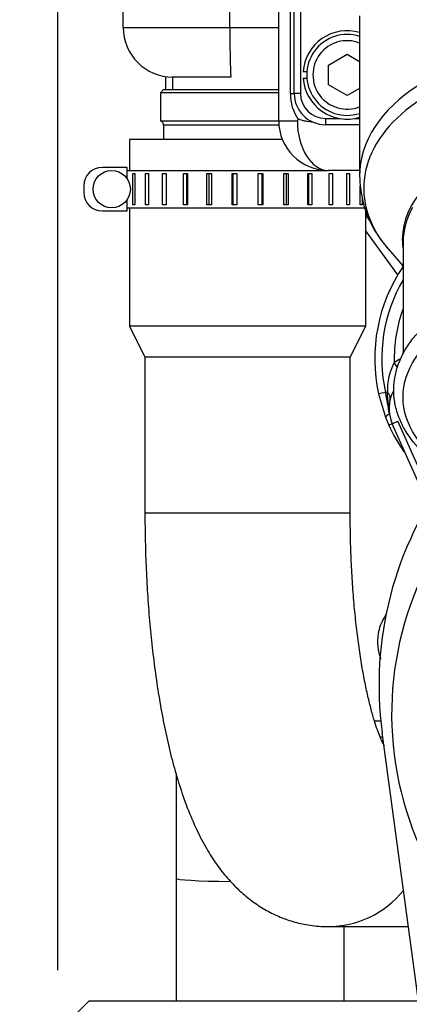
# Model space of a CAD drawing. Units: millimetres. Extents: x 0 to 408, y 0 to 202.
# Drawn here: x 193 to 201, y 145 to 165 of the extents above; entities that cross this region are included whole.
import ezdxf
from ezdxf.enums import TextEntityAlignment as Align
from ezdxf.lldxf.tags import DXFTag

# ---------------------------------------------------------------- set-up
doc = ezdxf.new("R2010")
doc.units = ezdxf.units.MM
for name, color, linetype in [('13810064', 7, 'Continuous'), ('13810118_M875019', 7, 'Continuous'), ('13811030', 7, 'Continuous'), ('13811034', 7, 'Continuous'), ('13910029.4', 7, 'Continuous'), ('17610013', 7, 'Continuous'), ('17611006', 7, 'Continuous'), ('17613015_CODO_ES', 7, 'Continuous'), ('54081023_ABRAZAD', 7, 'Continuous'), ('DIAMETROM8_DIN12', 7, 'Continuous'), ('DIN-912_M8_X_20', 7, 'Continuous'), ('G4L08-002_ALLCAT', 7, 'Continuous'), ('Predeterminado', 7, 'Continuous')]:
    doc.layers.add(name, color=color, linetype=linetype)
doc.styles.add('SEACAD_Arial', font='arial.ttf')
tags = doc.linetypes.add('HIDDEN2', pattern=[4.7625, 3.175, -1.5875]).pattern_tags.tags
tags[6:7] = [DXFTag(74, 4), DXFTag(75, 0), DXFTag(340, '0'), DXFTag(46, 0.0), DXFTag(50, 0.0), DXFTag(44, 0.0), DXFTag(45, 0.0)]
tags[4:5] = [DXFTag(74, 4), DXFTag(75, 0), DXFTag(340, '0'), DXFTag(46, 0.0), DXFTag(50, 0.0), DXFTag(44, 0.0), DXFTag(45, 0.0)]
doc.dimstyles.new('SOLE', dxfattribs={"dimtxt": 2.6, "dimasz": 2.08, "dimexe": 1.3, "dimexo": 1.3, "dimgap": 0.65, "dimtad": 1, "dimlfac": 7.692308, "dimdsep": 46, "dimtxsty": 'SEACAD_Arial', "dimblk1": '_SE_FILLED', "dimblk2": '_SE_FILLED', "dimsah": 1, "dimcen": 1.3, "dimadec": 0, "dimazin": 0, "dimtfac": 0.7, "dimtdec": 3, "dimtmove": 0, "dimatfit": 3, "dimfxl": 1, "dimarcsym": 0})

# ---------------------------------------------------------------- blocks, each defined once
blk = doc.blocks.new('SE2')
at = {"layer": '13810064', "color": 7, "linetype": 'HIDDEN2'}
for p, q in [((200.391, 161.16), (200.314, 161.266)), ((200.981, 160.012), (200.314, 160.933)), ((201.094, 160.189), (201.071, 160.221))]:
    blk.add_line(p, q, dxfattribs=at)
at = {"layer": '13810118_M875019', "color": 7, "linetype": 'HIDDEN2'}
for p, q in [((196.349, 149.598), (196.349, 147.405)), ((196.349, 147.405), (196.349, 144.84)), ((199.859, 144.84), (199.859, 146.4))]:
    blk.add_line(p, q, dxfattribs=at)
at = {"layer": '13810118_M875019', "color": 7, "linetype": 'Continuous'}
blk.add_ellipse((198.104, 147.405), major_axis=(1.755, 0), ratio=0.03815, start_param=3.141593, end_param=4.354892, dxfattribs=at)
at = {"layer": '13811030', "color": 7, "linetype": 'HIDDEN2'}
for p, q in [((198.57, 162.845), (195.374, 162.845)), ((195.374, 162.845), (195.374, 162.195)), ((195.374, 161.415), (195.374, 158.945)), ((200.314, 158.945), (200.314, 161.358)), ((200.314, 158.945), (195.374, 158.945)), ((195.374, 158.945), (195.699, 158.295)), ((199.989, 158.295), (200.314, 158.945)), ((199.989, 158.295), (195.699, 158.295)), ((195.699, 158.295), (195.699, 155.045)), ((199.989, 155.045), (199.989, 158.295)), ((200.629, 150.69), (200.498, 150.69)), ((199.526, 146.4), (201.207, 146.4))]:
    blk.add_line(p, q, dxfattribs=at)
at = {"layer": '13811030', "color": 7, "linetype": 'Continuous'}
blk.add_line((195.699, 155.045), (199.989, 155.045), dxfattribs=at)
for start_param, end_param in [(2.55445, 2.582818), (0, 0.86603), (6.273693, 6.283185)]:
    blk.add_ellipse((199.526, 148.545), major_axis=(0, -2.145), ratio=0.965926, start_param=start_param, end_param=end_param, dxfattribs=at)
at = {"layer": '13811030', "color": 7, "linetype": 'HIDDEN2'}
for points, knots in [([(195.699, 155.045), (195.699, 154.932), (195.7, 154.653), (195.712, 154.148), (195.737, 153.572), (195.775, 152.998), (195.826, 152.435), (195.889, 151.883), (195.966, 151.345), (196.056, 150.821), (196.16, 150.313), (196.28, 149.82), (196.42, 149.341), (196.583, 148.872), (196.77, 148.432), (196.974, 148.04), (197.188, 147.705), (197.41, 147.419), (197.645, 147.173), (197.895, 146.959), (198.163, 146.777), (198.449, 146.627), (198.751, 146.512), (199.072, 146.433), (199.341, 146.403), (199.486, 146.401), (199.526, 146.4)], [0, 0, 0, 0, 0.02482, 0.071891, 0.119023, 0.166274, 0.213723, 0.261462, 0.309604, 0.3583, 0.407752, 0.458247, 0.510195, 0.564177, 0.620894, 0.67249, 0.717735, 0.757917, 0.794649, 0.829071, 0.861972, 0.893886, 0.925172, 0.956082, 0.98952, 1, 1, 1, 1]), ([(200.702, 150.175), (200.702, 150.175), (200.698, 150.182), (200.676, 150.221), (200.637, 150.303), (200.586, 150.428), (200.525, 150.597), (200.46, 150.811), (200.391, 151.069), (200.322, 151.369), (200.255, 151.709), (200.193, 152.084), (200.137, 152.49), (200.089, 152.924), (200.049, 153.38), (200.018, 153.854), (199.998, 154.336), (199.99, 154.746), (199.989, 154.967), (199.989, 155.045)], [0.283429, 0.283429, 0.283429, 0.283429, 0.3057869, 0.3392545, 0.3746675, 0.4122445, 0.4520241, 0.4938998, 0.5376663, 0.5830685, 0.6298403, 0.6777305, 0.7265158, 0.7760048, 0.8260364, 0.8764749, 0.9272056, 0.9781289, 1, 1, 1, 1])]:
    blk.add_open_spline(points, degree=3, knots=knots, dxfattribs=at)
at = {"layer": '13811034', "color": 7, "linetype": 'HIDDEN2'}
for p, q in [((196.125, 164.157), (196.125, 163.885)), ((196.089, 163.885), (196.024, 163.82)), ((198.494, 163.82), (196.024, 163.82)), ((196.024, 163.82), (196.024, 163.235)), ((196.089, 163.885), (198.494, 163.885)), ((196.024, 163.235), (198.494, 163.235)), ((196.089, 163.143), (196.089, 162.845))]:
    blk.add_line(p, q, dxfattribs=at)
at = {"layer": '13811034', "color": 7, "linetype": 'Continuous'}
for p, q in [((196.276, 164.157), (196.276, 163.885)), ((198.498, 163.143), (196.089, 163.143))]:
    blk.add_line(p, q, dxfattribs=at)
at = {"layer": '13811034', "color": 7, "linetype": 'HIDDEN2'}
blk.add_arc((195.992, 163.143), 0.0975, 0, 70.5288, dxfattribs=at)
at = {"layer": '13910029.4', "color": 7, "linetype": 'Continuous'}
for p, q in [((194.529, 144.84), (193.879, 144.19)), ((214.679, 144.84), (194.529, 144.84))]:
    blk.add_line(p, q, dxfattribs=at)
at = {"layer": '17610013', "color": 7, "linetype": 'HIDDEN2'}
blk.add_line((201.419, 144.84), (200.657, 150.455), dxfattribs=at)
blk.add_arc((208, 151.451), 7.41, 143.1426, 187.7206, dxfattribs=at)
at = {"layer": '17610013', "color": 7, "linetype": 'Continuous'}
blk.add_arc((207.677, 150.843), 6.823, 136.0112, 241.6128, dxfattribs=at)
at = {"layer": '17611006', "color": 7, "linetype": 'HIDDEN2'}
for p, q in [((198.494, 163.235), (198.494, 173.089)), ((195.244, 165.185), (195.244, 169.352)), ((197.495, 164.145), (196.284, 164.145)), ((198.884, 163.235), (198.901, 163.262)), ((200.184, 162.195), (199.534, 162.195))]:
    blk.add_line(p, q, dxfattribs=at)
at = {"layer": '17611006', "color": 7, "linetype": 'Continuous'}
for p, q in [((198.738, 163.802), (198.738, 170.302)), ((197.474, 165.185), (197.474, 165.901)), ((195.244, 165.185), (197.474, 165.185)), ((197.474, 165.185), (198.494, 165.185)), ((198.738, 163.802), (198.819, 163.802)), ((198.494, 163.235), (198.884, 163.235))]:
    blk.add_line(p, q, dxfattribs=at)
at = {"layer": '17611006', "color": 7, "linetype": 'HIDDEN2'}
for centre in [(196.284, 165.185), (199.534, 163.235)]:
    blk.add_arc(centre, 1.04, 180, 270, dxfattribs=at)
at = {"layer": '17611006', "color": 7, "linetype": 'Continuous'}
blk.add_arc((199.67, 163.789), 0.932, 179.1741, 214.3837, dxfattribs=at)
for centre, ratio in [((197.495, 165.185), 0.019608), ((199.534, 163.235), 0.625)]:
    blk.add_ellipse(centre, major_axis=(0, -1.04), ratio=ratio, start_param=4.712389, end_param=6.283185, dxfattribs=at)
at = {"layer": '17611006', "color": 7, "linetype": 'HIDDEN2'}
blk.add_open_spline([(199.269, 163.183), (199.209, 163.203), (199.145, 163.208), (199.052, 163.224), (199.021, 163.231), (198.975, 163.245), (198.96, 163.25), (198.938, 163.258), (198.931, 163.261), (198.915, 163.265), (198.905, 163.269), (198.901, 163.262)], degree=3, knots=[0, 0, 0, 0, 0.5, 0.5, 0.75, 0.75, 0.875, 0.875, 0.9375, 0.9375, 1, 1, 1, 1], dxfattribs=at)
at = {"layer": '17613015_CODO_ES', "color": 7, "linetype": 'HIDDEN2'}
for p, q in [((198.819, 163.802), (198.819, 170.302)), ((200.184, 165.427), (200.184, 162.075)), ((200.184, 163.152), (199.469, 163.152)), ((201.094, 160.707), (201.094, 158.365)), ((200.781, 160.557), (201.094, 160.194))]:
    blk.add_line(p, q, dxfattribs=at)
at = {"layer": '17613015_CODO_ES', "color": 7, "linetype": 'Continuous'}
for p, q in [((198.949, 170.302), (198.949, 163.802)), ((198.949, 163.802), (198.819, 163.802)), ((199.469, 163.282), (199.77, 163.282)), ((199.469, 163.282), (199.469, 163.152)), ((200.078, 163.282), (200.184, 163.282))]:
    blk.add_line(p, q, dxfattribs=at)
at = {"layer": '17613015_CODO_ES', "color": 7, "linetype": 'HIDDEN2'}
for centre, radius, start, end in [((199.469, 163.802), 0.65, 180, 270), ((202.472, 162.1), 2.286, 181.2606, 224.0956)]:
    blk.add_arc(centre, radius, start, end, dxfattribs=at)
at = {"layer": '17613015_CODO_ES', "color": 7, "linetype": 'Continuous'}
blk.add_arc((199.469, 163.802), 0.52, 180, 270, dxfattribs=at)
for centre, major_axis, start_param, end_param in [((204.344, 161.826), (4.073, 0), 0, 3.647332), ((204.344, 162.075), (-4.16, 0), 3.146352, 6.283185), ((204.344, 160.757), (-3.267, 0), 3.04278, 6.283185), ((204.344, 160.757), (-3.267, 0), 0, 0.099829)]:
    blk.add_ellipse(centre, major_axis=major_axis, ratio=0.642788, start_param=start_param, end_param=end_param, dxfattribs=at)
at = {"layer": '17613015_CODO_ES', "color": 7, "linetype": 'HIDDEN2'}
for centre, major_axis, start_param, end_param in [((204.344, 162.075), (-4.16, 0), 0, 0.007802), ((204.344, 160.707), (-3.25, 0), 5.934608, 6.283185)]:
    blk.add_ellipse(centre, major_axis=major_axis, ratio=0.642788, start_param=start_param, end_param=end_param, dxfattribs=at)
at = {"layer": '17613015_CODO_ES', "color": 7, "linetype": 'Continuous'}
blk.add_ellipse((204.344, 157.46), major_axis=(-3.25, 0), ratio=0.642788, dxfattribs=at)
at = {"layer": '17613015_CODO_ES', "color": 7, "linetype": 'HIDDEN2'}
blk.add_open_spline([(204.344, 159.893), (204.267, 159.893), (204.08, 159.89), (203.74, 159.863), (203.358, 159.804), (202.985, 159.715), (202.631, 159.599), (202.298, 159.457), (201.991, 159.289), (201.715, 159.099), (201.473, 158.887), (201.27, 158.658), (201.108, 158.413), (200.99, 158.157), (200.918, 157.895), (200.892, 157.629), (200.911, 157.365), (200.975, 157.106), (201.082, 156.854), (201.232, 156.612), (201.423, 156.383), (201.652, 156.17), (201.918, 155.976), (202.215, 155.803), (202.541, 155.654), (202.89, 155.531), (203.258, 155.435), (203.64, 155.368), (204.03, 155.33), (204.425, 155.321), (204.819, 155.342), (205.207, 155.392), (205.584, 155.471), (205.945, 155.579), (206.285, 155.713), (206.601, 155.872), (206.887, 156.056), (207.141, 156.261), (207.357, 156.485), (207.532, 156.725), (207.665, 156.978), (207.752, 157.238), (207.793, 157.503), (207.788, 157.768), (207.739, 158.03), (207.645, 158.284), (207.509, 158.53), (207.331, 158.763), (207.114, 158.982), (206.86, 159.182), (206.572, 159.362), (206.255, 159.519), (205.913, 159.651), (205.551, 159.755), (205.172, 159.832), (204.794, 159.879), (204.507, 159.893), (204.369, 159.893), (204.344, 159.893)], degree=3, knots=[0, 0, 0, 0, 0.009756, 0.028179, 0.046617, 0.065069, 0.083541, 0.102036, 0.120554, 0.13909, 0.157621, 0.17611, 0.194505, 0.21275, 0.230808, 0.24869, 0.266459, 0.284203, 0.302008, 0.319951, 0.338063, 0.356326, 0.374698, 0.393131, 0.41159, 0.430048, 0.448498, 0.466936, 0.485366, 0.503793, 0.522221, 0.540656, 0.559103, 0.577568, 0.596055, 0.614566, 0.633097, 0.651633, 0.67014, 0.688572, 0.706871, 0.724992, 0.742926, 0.760721, 0.778468, 0.796243, 0.814136, 0.832193, 0.850411, 0.868753, 0.887171, 0.905625, 0.924085, 0.942537, 0.960979, 0.979412, 0.996873, 1, 1, 1, 1], dxfattribs=at)
at = {"layer": '54081023_ABRAZAD', "color": 7, "linetype": 'HIDDEN2'}
for p, q in [((195.329, 162.26), (194.809, 162.26)), ((195.329, 162.021), (195.329, 162.26)), ((195.329, 162.195), (199.534, 162.195)), ((195.449, 161.48), (195.449, 162.13)), ((195.449, 162.13), (195.489, 162.13)), ((195.489, 162.13), (195.489, 161.48)), ((195.712, 161.48), (195.712, 162.13)), ((195.712, 162.13), (195.77, 162.13)), ((195.77, 162.13), (195.77, 161.48)), ((196.068, 161.48), (196.068, 162.13)), ((196.068, 162.13), (196.141, 162.13)), ((196.141, 162.13), (196.141, 161.48)), ((196.502, 161.48), (196.502, 162.13)), ((196.502, 162.13), (196.586, 162.13)), ((196.567, 162.13), (196.567, 161.48)), ((196.586, 162.13), (196.586, 161.48)), ((196.994, 161.48), (196.994, 162.13)), ((196.994, 162.13), (197.087, 162.13)), ((197.034, 162.13), (197.034, 161.48)), ((197.087, 162.13), (197.087, 161.48)), ((197.524, 161.48), (197.524, 162.13)), ((197.524, 162.13), (197.621, 162.13)), ((197.537, 162.13), (197.537, 161.48)), ((197.621, 162.13), (197.621, 161.48)), ((198.067, 161.48), (198.067, 162.13)), ((198.067, 162.13), (198.164, 162.13)), ((198.151, 161.48), (198.151, 162.13)), ((198.164, 162.13), (198.164, 161.48)), ((198.601, 161.48), (198.601, 162.13)), ((198.601, 162.13), (198.694, 162.13)), ((198.654, 161.48), (198.654, 162.13)), ((198.694, 162.13), (198.694, 161.48)), ((199.102, 161.48), (199.102, 162.13)), ((199.102, 162.13), (199.186, 162.13)), ((199.121, 161.48), (199.121, 162.13)), ((199.186, 162.13), (199.186, 161.48)), ((199.547, 161.48), (199.547, 162.13)), ((199.547, 162.13), (199.62, 162.13)), ((199.62, 162.13), (199.62, 161.48)), ((199.918, 161.48), (199.918, 162.13)), ((199.918, 162.13), (199.976, 162.13)), ((199.976, 162.13), (199.976, 161.48)), ((194.419, 161.87), (194.419, 161.74)), ((200.199, 161.48), (200.199, 161.865)), ((195.329, 161.35), (195.329, 161.59)), ((195.489, 161.48), (195.449, 161.48)), ((195.77, 161.48), (195.712, 161.48)), ((196.141, 161.48), (196.068, 161.48)), ((196.586, 161.48), (196.502, 161.48)), ((197.087, 161.48), (196.994, 161.48)), ((197.621, 161.48), (197.524, 161.48)), ((198.164, 161.48), (198.067, 161.48)), ((198.694, 161.48), (198.601, 161.48)), ((199.186, 161.48), (199.102, 161.48)), ((199.62, 161.48), (199.547, 161.48)), ((199.976, 161.48), (199.918, 161.48)), ((200.239, 161.48), (200.199, 161.48)), ((200.239, 161.622), (200.239, 161.48)), ((194.809, 161.35), (195.329, 161.35)), ((195.329, 161.415), (200.314, 161.415))]:
    blk.add_line(p, q, dxfattribs=at)
blk.add_circle((195.004, 161.805), 0.39, dxfattribs=at)
for centre, start, end in [((194.809, 161.87), 90, 180), ((194.809, 161.74), 180, 270)]:
    blk.add_arc(centre, 0.39, start, end, dxfattribs=at)
at = {"layer": 'DIAMETROM8_DIN12', "color": 7, "linetype": 'HIDDEN2'}
for p, q in [((199.082, 164.257), (199.003, 164.257)), ((199.003, 164.127), (199.082, 164.127))]:
    blk.add_line(p, q, dxfattribs=at)
for start, end in [(73.6389, 175.9617), (184.0383, 286.3611)]:
    blk.add_arc((199.924, 164.192), 0.923, start, end, dxfattribs=at)
at = {"layer": 'DIN-912_M8_X_20', "color": 7, "linetype": 'HIDDEN2'}
for p, q in [((199.534, 164.398), (199.924, 164.623)), ((199.924, 164.623), (200.184, 164.473)), ((199.534, 163.986), (199.534, 164.398)), ((199.924, 163.761), (199.534, 163.986)), ((200.184, 163.911), (199.924, 163.761))]:
    blk.add_line(p, q, dxfattribs=at)
blk.add_arc((199.924, 164.192), 0.845, 72.0798, 287.9202, dxfattribs=at)
at = {"layer": 'DIN-912_M8_X_20', "color": 7, "linetype": 'Continuous'}
blk.add_arc((199.924, 164.192), 0.715, 68.6763, 291.3237, dxfattribs=at)
at = {"layer": 'G4L08-002_ALLCAT', "color": 7, "linetype": 'Continuous'}
for p, q in [((200.978, 158.083), (200.909, 158.181)), ((200.725, 157.559), (200.581, 157.528)), ((200.764, 157.568), (200.725, 157.559)), ((200.868, 156.905), (200.986, 156.958)), ((201.556, 155.682), (200.986, 156.958)), ((200.868, 156.905), (200.797, 156.873))]:
    blk.add_line(p, q, dxfattribs=at)
at = {"layer": 'G4L08-002_ALLCAT', "color": 7, "linetype": 'HIDDEN2'}
for p, q in [((200.808, 157.108), (200.764, 157.568)), ((200.581, 157.528), (200.728, 157.039)), ((200.815, 157.378), (200.821, 157.406)), ((200.728, 157.039), (200.797, 156.873)), ((200.808, 157.111), (200.808, 157.107)), ((201.437, 155.629), (200.868, 156.905))]:
    blk.add_line(p, q, dxfattribs=at)
for centre, radius, start, end in [((203.913, 158.265), 3.412, 145.6868, 192.4777), ((203.913, 158.265), 3.265, 149.6948, 192.4777), ((194.378, 156.155), 6.5, 8.4347, 12.4777), ((201.58, 157.223), 0.78, 151.8757, 204.0656), ((203.913, 158.265), 3.412, 204.0656, 214.7897)]:
    blk.add_arc(centre, radius, start, end, dxfattribs=at)
at = {"layer": 'G4L08-002_ALLCAT', "color": 7, "linetype": 'Continuous'}
for centre, radius, start, end in [((203.913, 158.265), 3.005, 159.7262, 181.5895), ((201.999, 157.6), 1.235, 151.9406, 181.4969), ((201.58, 157.223), 1.17, 118.2188, 124.9801)]:
    blk.add_arc(centre, radius, start, end, dxfattribs=at)
blk.add_ellipse((200.442, 157.497), major_axis=(0.379, -0.091), ratio=0.570365, start_param=0.000002, end_param=0.707923, dxfattribs=at)
blk.add_open_spline([(200.808, 157.108), (200.775, 157.09), (200.749, 157.073), (200.732, 157.058), (200.725, 157.047), (200.728, 157.039)], degree=5, dxfattribs=at)
at = {"layer": 'G4L08-002_ALLCAT', "color": 7, "linetype": 'HIDDEN2'}
blk.add_open_spline([(200.741, 152.925), (200.737, 152.92), (200.695, 152.86), (200.603, 152.687), (200.545, 152.415), (200.571, 152.163), (200.611, 152.033), (200.626, 151.993)], degree=3, knots=[0.0838583, 0.0838583, 0.0838583, 0.0838583, 0.0917995, 0.1768413, 0.32357, 0.4382517, 0.4918516, 0.4918516, 0.4918516, 0.4918516], dxfattribs=at)
blk = doc.blocks.new('DMBLK113')
at = {"layer": 'Predeterminado', "linetype": 'Continuous'}
for points in [[(195.959, 188.883), (193.879, 188.537), (195.959, 188.19)], [(222.999, 188.883), (222.999, 188.19), (225.079, 188.537)]]:
    blk.add_hatch(color=7, dxfattribs=at).paths.add_polyline_path(points)
at = {"layer": 'Predeterminado', "color": 7, "linetype": 'Continuous'}
for p, q in [((193.879, 145.49), (193.879, 189.837)), ((193.879, 188.537), (225.079, 188.537))]:
    blk.add_line(p, q, dxfattribs=at)
at = {"layer": 'Predeterminado', "color": 7, "linetype": 'Continuous', "style": 'SEACAD_Arial'}
blk.add_text('240', height=2.6, dxfattribs=at).set_placement((206.427, 191.787), align=Align.TOP_LEFT)
blk = doc.blocks.new('_SE_FILLED')
at = {"color": 0}
blk.add_line((0, 0), (-1, 0), dxfattribs=at)
blk.add_solid([(0, 0), (-1, -0.1665), (-1, 0.1665), (0, 0)], dxfattribs=at)
blk = doc.blocks.new('DMBLK115')
at = {"layer": 'Predeterminado', "linetype": 'Continuous'}
for points in [[(195.959, 196.683), (193.879, 196.337), (195.959, 195.99)], [(254.199, 196.683), (254.199, 195.99), (256.279, 196.337)]]:
    blk.add_hatch(color=7, dxfattribs=at).paths.add_polyline_path(points)
at = {"layer": 'Predeterminado', "color": 7, "linetype": 'Continuous'}
for p, q in [((193.879, 145.49), (193.879, 197.637)), ((256.279, 145.49), (256.279, 197.637)), ((193.879, 196.337), (256.279, 196.337))]:
    blk.add_line(p, q, dxfattribs=at)
at = {"layer": 'Predeterminado', "color": 7, "linetype": 'Continuous', "style": 'SEACAD_Arial'}
blk.add_text('480', height=2.6, dxfattribs=at).set_placement((222.027, 199.587), align=Align.TOP_LEFT)
blk = doc.blocks.new('DMBLK116')
at = {"layer": 'Predeterminado', "linetype": 'Continuous'}
for points in [[(188.668, 185.53), (189.362, 185.53), (189.015, 187.61)], [(188.668, 143.67), (189.015, 141.59), (189.362, 143.67)]]:
    blk.add_hatch(color=7, dxfattribs=at).paths.add_polyline_path(points)
at = {"layer": 'Predeterminado', "color": 7, "linetype": 'Continuous'}
for p, q in [((205.942, 187.61), (187.715, 187.61)), ((189.015, 187.61), (189.015, 141.59)), ((190.726, 141.59), (187.715, 141.59))]:
    blk.add_line(p, q, dxfattribs=at)
at = {"layer": 'Predeterminado', "color": 7, "linetype": 'Continuous', "style": 'SEACAD_Arial'}
blk.add_text('354', height=2.6, rotation=90, dxfattribs=at).set_placement((185.765, 161.548), align=Align.TOP_LEFT)
blk = doc.blocks.new('DMBLK118')
at = {"layer": 'Predeterminado', "linetype": 'Continuous'}
for points in [[(180.868, 185.53), (181.562, 185.53), (181.215, 187.61)], [(180.868, 119.155), (181.215, 117.075), (181.562, 119.155)]]:
    blk.add_hatch(color=7, dxfattribs=at).paths.add_polyline_path(points)
at = {"layer": 'Predeterminado', "color": 7, "linetype": 'Continuous'}
for p, q in [((205.942, 187.61), (179.915, 187.61)), ((181.215, 117.075), (181.215, 187.61)), ((236.033, 117.075), (179.915, 117.075))]:
    blk.add_line(p, q, dxfattribs=at)
at = {"layer": 'Predeterminado', "color": 7, "linetype": 'Continuous', "style": 'SEACAD_Arial'}
blk.add_text('542.57', height=2.6, rotation=90, dxfattribs=at).set_placement((177.965, 146.747), align=Align.TOP_LEFT)

msp = doc.modelspace()

# ---------------------------------------------------------------- block references
at = {"layer": 'Predeterminado'}
msp.add_blockref('SE2', (0, 0), dxfattribs=at)

# ---------------------------------------------------------------- dimensions: what is measured, and where the dimension line sits
at = {"layer": 'Predeterminado', "color": 7, "linetype": 'Continuous'}
for base, p1, p2, angle, picture, middle, dimtype in [((193.879, 196.3367), (193.879, 138.9901), (256.279, 138.9901), 0, 'DMBLK115', (225.079, 196.3367), 161), ((181.2151, 187.6101), (237.3334, 117.0755), (207.2424, 187.6101), 90, 'DMBLK118', (181.2151, 152.3428), 160), ((189.0151, 141.5901), (207.2424, 187.6101), (192.0259, 141.5901), 90, 'DMBLK116', (189.0151, 164.6001), 160)]:
    dim = msp.add_linear_dim(base=base, p1=p1, p2=p2, angle=angle, text='\\A1;<>', dimstyle='SOLE', dxfattribs=at)
    dim.commit()
    dim.dimension.update_dxf_attribs({"geometry": picture, "text_midpoint": middle, "dimtype": dimtype})
dim = msp.add_linear_dim(base=(225.079, 188.5367), p1=(193.879, 144.1901), p2=(225.079, 188.1867), text='\\A1;<>', dimstyle='SOLE', dxfattribs=at)
dim.commit()
dim.dimension.update_dxf_attribs({"geometry": 'DMBLK113', "text_midpoint": (209.479, 188.5367), "dimtype": 160})

doc.saveas('drawing.dxf')
